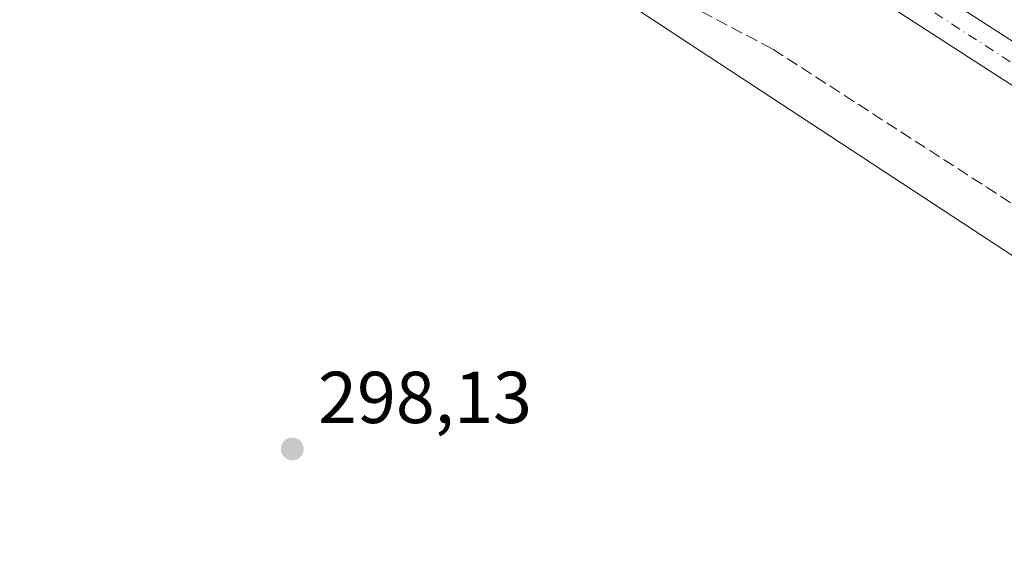
# Model space of a CAD drawing. Units: metres. Extents: x 622581 to 626082, y 4643901 to 4646278.
# Drawn here: x 623174 to 623308, y 4644965 to 4645037 of the extents above; entities that cross this region are included whole.
import ezdxf

# ---------------------------------------------------------------- set-up
doc = ezdxf.new("R2010")
doc.units = ezdxf.units.M
doc.header["$MEASUREMENT"] = 0
doc.linetypes.add('DGN Style 3', pattern=[2.307223458686699, 1.648016756204785, -0.6592067024819142])
doc.linetypes.add('DGN Style 4', pattern=[2.6384748266838614, 1.318413404963828, -0.6592067024819142, 0.001648016756204785, -0.6592067024819142])
for name, color, linetype, lineweight in [('Arbolado forestal CxS', 92, 'Continuous', 0), ('Corriente artificial Cxs', 4, 'Continuous', 13), ('Corriente artificial eje', 142, 'DGN Style 4', 0), ('Corriente artificial lineal', 4, 'DGN Style 3', 13), ('Cultivos herbáceos CxS', 92, 'Continuous', 0), ('Punto de cota en terreno', 7, 'Continuous', 0), ('Rótulo de punto de cota en terreno', 7, 'Continuous', 0), ('Suelo desnudo CxS', 253, 'Continuous', 0)]:
    doc.layers.add(name, color=color, linetype=linetype, lineweight=lineweight)
doc.styles.add('Style-Arial', font='txt')

# ---------------------------------------------------------------- blocks, each defined once
blk = doc.blocks.new('*U10')
at = {"layer": 'Suelo desnudo CxS', "color": 253, "linetype": 'Continuous', "lineweight": 0}
blk.add_polyline3d([(623753.0674999999, 4644715.444300001, 297.4333999999944), (623726.7768999999, 4644729.0833, 297.7259999999951), (623679.5219000002, 4644761.693499999, 297.2400999999954), (623228.7379000002, 4645057.264900001, 296.8583999999973), (623181.7736000001, 4645080.193299999, 297.0570000000007), (623173.4545, 4645082.519300001, 297.1573999999964)], dxfattribs=at)
blk = doc.blocks.new('*U13')
at = {"layer": 'Cultivos herbáceos CxS', "color": 92, "linetype": 'Continuous', "lineweight": 0}
blk.add_polyline3d([(623173.4545, 4645082.519300001, 297.1573999999964), (623181.7736000001, 4645080.193299999, 297.0570000000007), (623228.7379000002, 4645057.264900001, 296.8583999999973), (623679.5219000002, 4644761.693499999, 297.2400999999954), (623726.7768999999, 4644729.0833, 297.7259999999951), (623753.0674999999, 4644715.444300001, 297.4333999999944)], dxfattribs=at)
blk = doc.blocks.new('5PATER')
at = {"layer": 'Arbolado forestal CxS', "linetype": 'Continuous', "lineweight": 0}
h = blk.add_hatch(color=51, dxfattribs=at)
edge = h.paths.add_edge_path()
edge.add_ellipse((0, 0), major_axis=(-0.1095731443231308, -0.1110710700762829), ratio=0.9994222409660322, start_angle=0, end_angle=360)

msp = doc.modelspace()

# ---------------------------------------------------------------- linework, layer by layer
at = {"layer": 'Corriente artificial Cxs', "color": 4, "linetype": 'Continuous', "lineweight": 13}
for points in [[(623574.1801000005, 4644856.7401, 295.3188999999985), (623282.5900999998, 4645044.850099999, 296.5271999999969), (623285.3601000002, 4645049.110099999, 296.5650000000023), (623291.9401000004, 4645044.870100001, 296.0249999999942), (623314.7500999998, 4645030.1501, 295.8913999999932), (623393.1300999997, 4644979.590100001, 295.7743000000046), (623561.4101, 4644871.020099999, 295.9869999999937)], [(623285.3601000002, 4645049.110099999, 296.5650000000023), (623291.9401000004, 4645044.870100001, 296.0249999999942), (623314.7500999998, 4645030.1501, 295.8913999999932), (623393.1300999997, 4644979.590100001, 295.7743000000046), (623561.4101, 4644871.020099999, 295.9869999999937), (623576.9401000004, 4644861.0001, 295.8491999999969), (623636.9200999998, 4644822.050100001, 295.8138000000035), (623649.0100999996, 4644814.190099999, 295.6796000000031), (623744.7901, 4644752.6601, 295.8286999999983), (623753.0701000001, 4644747.800100001, 296.0191999999952), (623758.5701000001, 4644745.110099999, 295.9967999999935), (623764.2500999998, 4644742.770099999, 296.0570000000007), (623770.0701000001, 4644740.800100001, 295.8929999999964), (623776.0100999996, 4644739.210100001, 295.9008000000031), (623782.0301000001, 4644738.0001, 295.9336999999941), (623788.1201, 4644737.1801, 295.8641999999964), (623794.2500999998, 4644736.7501, 295.8280999999988), (623800.4001000002, 4644736.720100001, 295.8322000000044), (623806.5401, 4644737.0701, 295.8917999999976), (623812.6101000002, 4644737.8201, 296.0013000000035), (623855.3000999996, 4644746.4301, 295.9792000000016), (623860.6834000006, 4644747.6647, 296.1334000000061)], [(623861.6266999999, 4644742.790999999, 295.6493000000046), (623856.3501000004, 4644741.5801, 294.9297999999981), (623813.4001000002, 4644732.920100001, 295.1784999999945), (623806.9901000002, 4644732.130100001, 295.2079999999987), (623800.5301000001, 4644731.7601, 295.2186999999976), (623794.0701000001, 4644731.790100001, 295.2988000000041), (623787.6201, 4644732.2401, 295.2191000000021), (623781.2100999998, 4644733.110099999, 295.3929999999964), (623774.8800999997, 4644734.380100001, 295.546199999997), (623768.6300999997, 4644736.0601, 295.4394000000029), (623762.5100999996, 4644738.130100001, 295.0835999999982), (623756.5301000001, 4644740.590100001, 295.6998000000021), (623750.7200999996, 4644743.4301, 295.3411999999953), (623742.2001, 4644748.440099999, 295.4333000000042), (623646.2401000002, 4644809.9301, 295.4413999999961), (623637.0201000003, 4644815.920100001, 295.4073999999964), (623574.1801000005, 4644856.7401, 295.3188999999985), (623282.5900999998, 4645044.850099999, 296.5271999999969)]]:
    msp.add_polyline3d(points, dxfattribs=at)
at = {"layer": 'Corriente artificial eje', "color": 142, "linetype": 'DGN Style 4', "lineweight": 0, "extrusion": (0.001629023614467997, -0.001050984924242842, 0.9999981208546108), "elevation": -3571.081227199038, "flags": 128}
msp.add_lwpolyline([(623287.9856072702, 4645042.368833801), (623390.5395566229, 4644976.204997259)], dxfattribs=at)
at = {"layer": 'Corriente artificial lineal', "color": 4, "linetype": 'DGN Style 3', "lineweight": 13}
msp.add_polyline3d([(623175.9003999997, 4645083.209899999, 297.1690999999992), (623184.6316999998, 4645081.357799999, 297.1526000000013), (623209.2379999999, 4645070.7744, 297.0592000000034), (623246.2797999998, 4645048.5494, 296.9373000000051), (623276.4423000002, 4645032.6744, 297.0157999999938), (623326.4486999996, 4645000.395099999, 296.6361000000034), (623401.3258999997, 4644950.124199999, 297.3117000000057), (623458.7406000001, 4644913.611600001, 297.5239000000001), (623481.2302000001, 4644899.5887, 297.8129000000045), (623531.7657000005, 4644866.515699999, 297.5227000000014), (623578.8617000004, 4644836.3531, 297.8438000000024), (623605.0554999998, 4644820.742699999, 297.3151999999973), (623637.8639000002, 4644798.782199999, 297.6483000000007), (623671.466, 4644777.3509, 297.8377999999939), (623695.2785999998, 4644761.4759, 297.6953000000067), (623712.2119000005, 4644750.8925, 297.9438999999985), (623718.1058999998, 4644747.103499999, 297.3568999999989)], dxfattribs=at)
at = {"layer": 'Cultivos herbáceos CxS', "color": 92, "linetype": 'Continuous', "lineweight": 0}
msp.add_polyline3d([(623173.4545, 4645082.519300001, 297.1573999999964), (623181.7736000001, 4645080.193299999, 297.0570000000007), (623228.7379000002, 4645057.264900001, 296.8583999999973), (623679.5219000002, 4644761.693499999, 297.2400999999954), (623726.7768999999, 4644729.0833, 297.7259999999951), (623753.0674999999, 4644715.444300001, 297.4333999999944)], dxfattribs=at)
at = {"layer": 'Suelo desnudo CxS', "color": 253, "linetype": 'Continuous', "lineweight": 0}
msp.add_polyline3d([(623173.4545, 4645082.519300001, 297.1573999999964), (623181.7736000001, 4645080.193299999, 297.0570000000007), (623228.7379000002, 4645057.264900001, 296.8583999999973), (623679.5219000002, 4644761.693499999, 297.2400999999954), (623726.7768999999, 4644729.0833, 297.7259999999951), (623753.0674999999, 4644715.444300001, 297.4333999999944)], dxfattribs=at)

# ---------------------------------------------------------------- block references
at = {"layer": 'Cultivos herbáceos CxS', "color": 92, "linetype": 'Continuous', "lineweight": 0}
msp.add_blockref('*U13', (0, 0), dxfattribs=at)
at = {"layer": 'Punto de cota en terreno', "color": 7, "linetype": 'Continuous', "lineweight": 0, "xscale": 10, "yscale": 10, "zscale": 10}
msp.add_blockref('5PATER', (623210.9000000004, 4644978.189999999, 298.1300000000047), dxfattribs=at)
at = {"layer": 'Suelo desnudo CxS', "color": 253, "linetype": 'Continuous', "lineweight": 0}
msp.add_blockref('*U10', (0, 0), dxfattribs=at)

# ---------------------------------------------------------------- texts
at = {"layer": 'Rótulo de punto de cota en terreno', "color": 7, "linetype": 'Continuous', "lineweight": 0, "style": 'Style-Arial'}
msp.add_text('298,13', height=7.000000000000002, dxfattribs=at).set_placement((623214.4277999997, 4644981.717800001))

doc.saveas('drawing.dxf')
